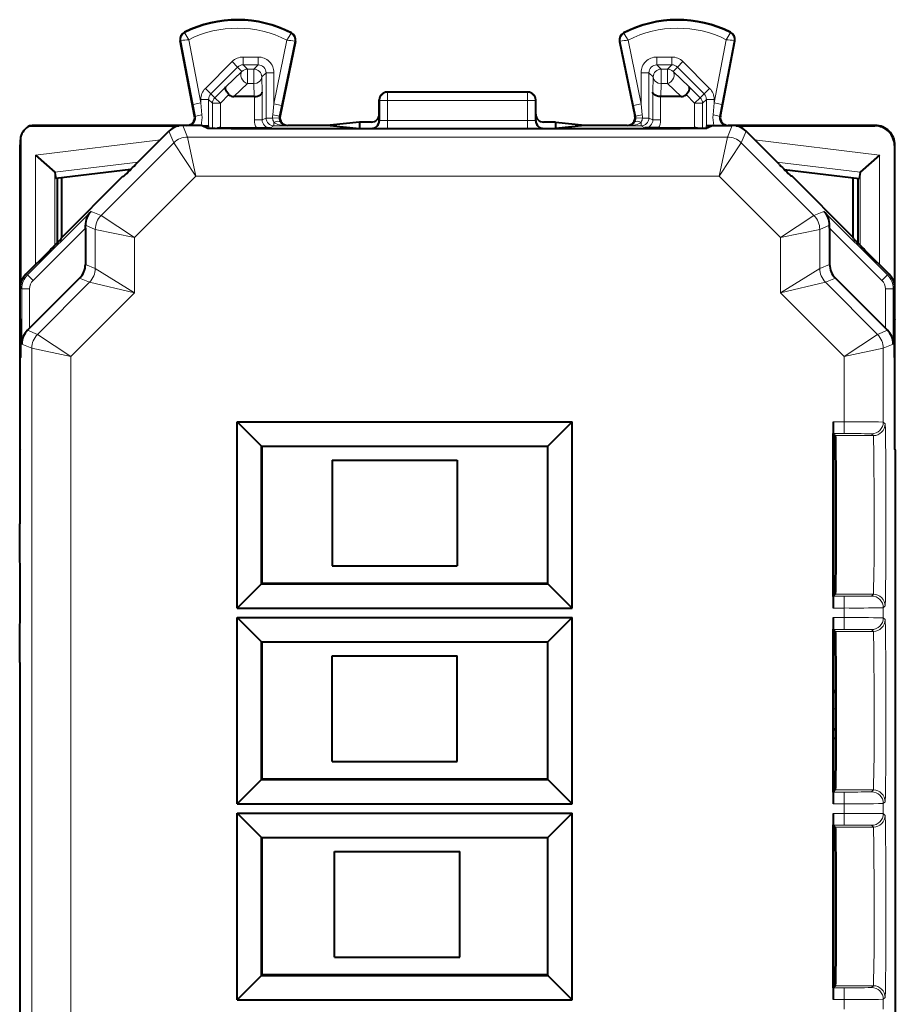
# Model space of a CAD drawing. Extents: x 0 to 420, y 0 to 297.
# Drawn here: x 311 to 333, y 138 to 163 of the extents above; entities that cross this region are included whole.
import ezdxf

# ---------------------------------------------------------------- set-up
doc = ezdxf.new("R2010")
doc.units = 0

msp = doc.modelspace()

# ---------------------------------------------------------------- linework, layer by layer
at = {"color": 7, "lineweight": 18}
for p, q in [((315.143158, 162.559311), (315.135468, 162.574554)), ((317.859741, 162.545685), (317.867615, 162.560852)), ((326.366516, 162.545685), (326.358673, 162.560852)), ((329.08313, 162.559311), (329.09082, 162.574554)), ((315.045959, 162.361694), (315.029205, 162.358475)), ((315.357697, 160.731354), (315.045959, 162.361694)), ((315.554108, 160.768921), (315.244812, 162.386581)), ((317.756348, 162.374023), (317.42218, 160.748566)), ((317.954803, 162.34642), (317.618042, 160.708298)), ((317.954803, 162.34642), (317.971558, 162.342987)), ((326.271454, 162.34642), (326.25473, 162.342987)), ((326.271454, 162.34642), (326.608215, 160.708298)), ((326.46994, 162.374023), (326.804108, 160.748566)), ((328.67218, 160.768906), (328.981476, 162.386581)), ((328.868591, 160.731354), (329.180298, 162.361694)), ((329.180298, 162.361694), (329.197083, 162.358475)), ((315.671204, 161.142975), (316.354187, 161.826187)), ((316.495605, 161.68483), (316.354187, 161.826187)), ((317.022247, 161.943359), (316.637054, 161.943359)), ((316.637054, 161.743393), (316.637054, 161.943359)), ((317.022247, 161.743393), (316.637054, 161.743393)), ((316.747131, 161.633301), (316.637054, 161.743393)), ((316.91214, 161.633301), (317.022247, 161.743393)), ((317.022247, 161.743393), (317.022247, 161.943359)), ((327.589233, 161.943359), (327.204041, 161.943359)), ((327.204041, 161.743393), (327.204041, 161.943359)), ((327.589233, 161.743393), (327.204041, 161.743393)), ((327.314117, 161.633301), (327.204041, 161.743393)), ((327.589233, 161.743393), (327.479156, 161.633301)), ((327.589233, 161.743393), (327.589233, 161.943359)), ((327.730682, 161.68483), (327.87207, 161.826187)), ((328.555084, 161.142975), (327.87207, 161.826187)), ((315.812592, 161.001617), (316.495605, 161.68483)), ((316.194366, 161.184128), (316.605743, 161.574692)), ((316.605743, 161.574692), (316.495605, 161.68483)), ((316.91214, 161.633301), (316.747131, 161.633301)), ((316.747131, 161.633301), (316.747131, 161.265717)), ((316.91214, 161.633301), (316.91214, 161.265717)), ((317.112122, 161.433334), (317.222198, 161.543427)), ((317.222198, 161.543427), (317.222198, 160.384827)), ((317.222198, 161.543427), (317.42218, 161.543427)), ((317.42218, 161.543427), (317.42218, 160.748566)), ((326.804108, 161.543427), (326.804108, 160.748566)), ((327.004059, 161.543427), (326.804108, 161.543427)), ((327.004059, 161.543427), (327.004059, 160.384827)), ((327.114166, 161.433334), (327.004059, 161.543427)), ((327.479156, 161.633301), (327.314117, 161.633301)), ((327.314117, 161.633301), (327.314117, 161.265717)), ((327.479156, 161.633301), (327.479156, 161.265717)), ((327.730682, 161.68483), (327.620544, 161.574692)), ((327.620544, 161.574692), (328.031921, 161.184128)), ((328.413696, 161.001617), (327.730682, 161.68483)), ((316.398071, 160.934326), (316.747131, 161.265717)), ((316.91214, 161.265717), (316.747131, 161.265717)), ((316.91214, 161.265717), (316.921051, 160.934326)), ((317.112122, 161.433334), (317.122589, 161.04277)), ((327.103699, 161.04277), (327.114166, 161.433334)), ((327.305237, 160.934326), (327.314117, 161.265717)), ((327.479156, 161.265717), (327.314117, 161.265717)), ((327.479156, 161.265717), (327.828217, 160.934326)), ((315.812592, 161.001617), (315.671204, 161.142975)), ((315.812592, 161.001617), (315.912262, 160.901947)), ((316.194366, 161.184128), (315.912262, 160.901947)), ((316.274841, 160.981842), (316.05365, 160.76059)), ((317.122589, 161.04277), (317.122589, 160.335022)), ((320.328094, 161.039337), (320.313141, 161.046814)), ((323.898163, 161.039337), (320.328094, 161.039337)), ((320.328094, 161.039337), (320.328094, 160.828903)), ((323.913147, 161.046814), (323.898163, 161.039337)), ((323.898163, 161.039337), (323.898163, 160.828903)), ((327.103699, 160.335022), (327.103699, 161.04277)), ((327.951447, 160.981842), (328.172638, 160.76059)), ((328.031921, 161.184128), (328.314026, 160.901947)), ((328.413696, 161.001617), (328.314026, 160.901947)), ((328.413696, 161.001617), (328.555084, 161.142975)), ((315.554108, 160.768921), (315.357697, 160.731354)), ((315.357697, 160.731354), (315.416199, 160.425781)), ((315.554108, 160.768921), (315.554108, 160.860199)), ((315.754059, 160.860199), (315.554108, 160.860199)), ((315.554108, 160.768921), (315.583344, 160.463333)), ((315.754059, 160.184845), (315.754059, 160.860199)), ((315.754059, 160.860199), (315.853699, 160.76059)), ((315.853699, 160.116821), (315.853699, 160.76059)), ((316.05365, 160.76059), (315.853699, 160.76059)), ((316.05365, 160.76059), (315.912262, 160.901947)), ((316.05365, 160.133331), (316.05365, 160.76059)), ((316.922638, 160.934326), (316.922638, 160.335022)), ((317.393372, 160.46875), (317.42218, 160.748566)), ((317.42218, 160.748566), (317.618042, 160.708298)), ((320.128235, 160.839371), (320.113129, 160.846909)), ((320.128235, 160.839371), (320.127258, 160.318176)), ((320.328094, 160.828903), (320.327179, 160.325287)), ((323.898163, 160.828903), (320.328094, 160.828903)), ((323.898163, 160.828903), (323.899109, 160.325287)), ((324.113129, 160.846909), (324.098053, 160.839371)), ((324.098053, 160.839371), (324.098999, 160.318176)), ((326.608215, 160.708298), (326.804108, 160.748566)), ((326.804108, 160.748566), (326.832886, 160.46875)), ((327.30365, 160.335022), (327.30365, 160.934326)), ((328.172638, 160.76059), (328.314026, 160.901947)), ((328.172638, 160.76059), (328.372589, 160.76059)), ((328.172638, 160.133331), (328.172638, 160.76059)), ((328.472198, 160.860199), (328.372589, 160.76059)), ((328.372589, 160.116821), (328.372589, 160.76059)), ((328.472198, 160.184845), (328.472198, 160.860199)), ((328.472198, 160.860199), (328.67218, 160.860199)), ((328.642914, 160.463318), (328.67218, 160.768906)), ((328.67218, 160.768906), (328.67218, 160.860199)), ((328.868591, 160.731354), (328.67218, 160.768906)), ((328.810089, 160.425781), (328.868591, 160.731354)), ((317.560455, 160.428497), (317.618042, 160.708298)), ((326.608215, 160.708298), (326.665833, 160.428497)), ((315.416199, 160.425781), (315.397095, 160.434357)), ((316.922638, 160.335022), (317.122589, 160.335022)), ((317.122589, 160.335022), (317.222198, 160.384827)), ((317.222198, 160.384827), (317.389282, 160.384827)), ((317.555939, 160.386505), (317.389282, 160.384827)), ((317.42218, 160.184845), (317.42218, 160.275482)), ((317.560455, 160.428497), (317.579742, 160.437073)), ((320.113129, 160.321716), (320.127258, 160.318192)), ((320.327179, 160.114822), (320.327179, 160.325287)), ((323.899109, 160.325287), (320.327179, 160.325287)), ((323.899109, 160.114822), (323.899109, 160.325287)), ((324.098999, 160.318176), (324.113129, 160.321716)), ((326.665833, 160.428497), (326.646545, 160.437073)), ((326.837006, 160.384827), (326.670349, 160.386505)), ((326.804108, 160.18483), (326.804108, 160.275482)), ((327.004059, 160.384827), (326.837006, 160.384827)), ((327.103699, 160.335022), (327.004059, 160.384827)), ((327.103699, 160.335022), (327.30365, 160.335022)), ((328.810089, 160.425781), (328.829193, 160.434357)), ((314.864624, 159.753601), (314.741699, 160.050385)), ((315.21817, 159.90004), (315.095245, 160.196823)), ((315.755829, 160.120026), (315.755829, 160.183975)), ((316.097626, 160.113083), (316.057129, 160.133331)), ((317.322632, 160.135071), (317.42218, 160.184845)), ((317.748718, 160.184845), (317.42218, 160.184845)), ((317.748718, 160.184845), (317.775635, 160.196823)), ((319.913086, 160.121765), (319.927399, 160.118195)), ((323.899109, 160.114822), (320.327179, 160.114822)), ((324.298889, 160.118195), (324.313202, 160.121765)), ((326.47757, 160.18483), (326.450653, 160.196823)), ((326.804108, 160.18483), (326.47757, 160.18483)), ((326.903656, 160.135071), (326.804108, 160.18483)), ((328.169159, 160.133331), (328.128662, 160.113068)), ((328.470459, 160.120026), (328.470459, 160.183975)), ((329.008118, 159.90004), (329.131042, 160.196823)), ((329.361633, 159.753601), (329.484589, 160.050385)), ((332.777039, 160.185699), (332.788147, 160.196823)), ((314.522614, 159.831299), (311.328278, 159.439087)), ((313.005035, 157.893997), (314.864624, 159.753601)), ((315.425262, 158.90007), (314.864624, 159.753601)), ((329.008118, 159.90004), (315.21817, 159.90004)), ((315.425262, 158.90007), (315.21817, 159.90004)), ((328.800995, 158.90007), (329.008118, 159.90004)), ((328.800995, 158.90007), (329.361633, 159.753601)), ((331.221252, 157.893997), (329.361633, 159.753601)), ((329.703674, 159.831299), (332.89801, 159.439087)), ((333.277008, 159.685715), (333.288147, 159.696838)), ((311.328278, 159.439087), (311.328278, 156.636963)), ((313.952637, 159.261322), (311.824554, 159.000031)), ((330.273651, 159.261322), (332.401733, 159.000015)), ((332.89801, 159.439087), (332.89801, 156.636963)), ((311.828217, 158.994019), (311.828217, 157.137329)), ((332.398071, 158.994003), (332.398071, 157.137329)), ((313.858551, 157.333359), (315.425262, 158.90007)), ((328.800995, 158.90007), (315.425262, 158.90007)), ((330.367737, 157.333359), (328.800995, 158.90007)), ((312.750153, 157.999573), (311.126495, 156.375916)), ((313.005035, 157.893997), (312.750153, 157.999573)), ((331.221252, 157.893997), (331.476135, 157.999573)), ((333.099792, 156.3759), (331.476135, 157.999573)), ((313.005035, 157.893997), (313.858551, 157.333359)), ((330.367737, 157.333359), (331.221252, 157.893997)), ((312.605438, 157.572021), (311.267914, 156.234497)), ((312.858582, 157.540466), (312.605377, 157.64534)), ((312.858582, 157.540466), (312.858582, 156.542953)), ((312.858582, 157.540466), (313.858551, 157.333359)), ((330.367737, 157.333359), (331.367676, 157.540466)), ((331.367676, 157.540466), (331.620911, 157.64534)), ((331.367676, 157.540466), (331.367676, 156.542938)), ((332.958374, 156.234482), (331.62085, 157.572021)), ((313.858551, 157.333359), (313.858551, 155.921661)), ((330.367737, 157.333359), (330.367737, 155.921646)), ((312.858582, 156.542953), (312.605438, 156.647797)), ((313.858551, 155.921661), (312.858582, 156.542953)), ((330.367737, 155.921646), (331.367676, 156.542938)), ((331.367676, 156.542938), (331.62085, 156.647797)), ((311.126495, 156.375916), (311.084595, 156.393265)), ((311.267914, 156.234497), (311.126495, 156.375916)), ((312.712158, 156.189407), (311.381378, 154.858627)), ((312.712158, 156.189407), (312.458984, 156.294266)), ((313.858551, 155.921661), (312.712158, 156.189407)), ((330.367737, 155.921646), (331.51413, 156.189407)), ((331.51413, 156.189407), (331.767273, 156.294266)), ((331.51413, 156.189407), (332.84491, 154.858627)), ((332.958374, 156.234482), (333.099792, 156.3759)), ((333.141693, 156.393265), (333.099792, 156.3759)), ((310.980042, 156.022369), (310.938141, 156.039719)), ((310.980042, 154.610657), (310.980042, 156.022369)), ((311.180023, 156.022369), (310.980042, 156.022369)), ((311.180023, 155.015305), (311.180023, 156.022369)), ((333.046234, 156.022369), (333.246246, 156.022369)), ((333.046234, 155.015289), (333.046234, 156.022369)), ((333.288147, 156.039719), (333.246246, 156.022369)), ((333.246246, 154.610657), (333.246246, 156.022369)), ((313.858551, 155.921661), (312.234894, 154.297989)), ((330.367737, 155.921646), (331.991394, 154.297989)), ((311.381378, 154.858627), (311.128143, 154.963501)), ((332.84491, 154.858627), (333.098114, 154.963501)), ((311.381378, 154.858627), (312.234894, 154.297989)), ((331.991394, 154.297989), (332.84491, 154.858627)), ((311.234924, 154.505081), (310.980042, 154.610657)), ((311.234924, 154.505081), (311.234924, 120.988571)), ((311.234924, 154.505081), (312.234894, 154.297989)), ((331.991394, 154.297989), (332.991364, 154.505081)), ((332.991364, 154.505081), (333.246246, 154.610657)), ((332.991364, 154.505081), (332.991364, 152.618652)), ((312.234894, 154.297989), (312.234894, 121.195671)), ((331.991394, 154.297989), (331.991394, 152.62471)), ((331.991394, 152.62471), (331.707703, 152.62471)), ((331.991394, 152.324722), (331.991394, 152.62471)), ((333.038269, 152.571732), (332.991364, 152.618652)), ((331.991394, 152.324722), (331.710297, 152.324722)), ((332.738281, 152.271744), (331.763275, 152.271744)), ((332.738281, 152.271744), (332.691376, 152.318665)), ((331.775269, 151.716202), (331.731415, 151.716202)), ((331.991394, 148.16893), (331.710297, 148.16893)), ((332.738281, 148.221893), (331.763275, 148.221893)), ((331.991394, 148.16893), (331.991394, 147.868942)), ((332.691376, 148.174988), (332.738281, 148.221893)), ((332.991364, 147.875), (333.038269, 147.921906)), ((331.991394, 147.868942), (331.707703, 147.868942)), ((331.991394, 147.868942), (331.991394, 147.62471)), ((332.991364, 147.875), (332.991364, 147.618652)), ((331.991394, 147.62471), (331.707703, 147.62471)), ((331.991394, 147.324722), (331.991394, 147.62471)), ((332.991364, 147.618652), (333.038269, 147.571732)), ((331.991394, 147.324722), (331.710297, 147.324722)), ((332.738281, 147.271744), (331.763275, 147.271744)), ((332.691376, 147.318665), (332.738281, 147.271744)), ((331.780823, 145.294022), (331.731293, 145.294022)), ((331.731262, 144.746826), (331.780243, 144.746826)), ((331.780334, 144.794098), (331.731293, 144.794098)), ((331.991394, 143.16893), (331.710297, 143.16893)), ((332.738281, 143.221893), (331.763275, 143.221893)), ((331.991394, 143.16893), (331.991394, 142.868942)), ((332.691345, 143.174988), (332.738281, 143.221893)), ((331.991394, 142.868942), (331.707703, 142.868942)), ((331.991394, 142.868942), (331.991394, 142.62471)), ((332.991364, 142.875), (333.038269, 142.921906)), ((332.991364, 142.875), (332.991364, 142.618652)), ((331.991394, 142.62471), (331.707703, 142.62471)), ((331.991394, 142.324722), (331.991394, 142.62471)), ((332.991364, 142.618652), (333.038269, 142.571732)), ((331.991394, 142.324722), (331.710297, 142.324722)), ((332.738281, 142.271744), (331.763275, 142.271744)), ((332.691345, 142.318665), (332.738281, 142.271744)), ((331.991394, 138.16893), (331.710297, 138.16893)), ((332.738281, 138.221893), (331.763275, 138.221893)), ((331.991394, 138.16893), (331.991394, 137.868942)), ((332.691345, 138.174988), (332.738281, 138.221893)), ((331.991394, 137.868942), (331.707703, 137.868942)), ((331.991394, 137.868942), (331.991394, 137.62471)), ((332.991333, 137.875), (333.038269, 137.921906)), ((332.991333, 137.875), (332.991333, 137.618652))]:
    msp.add_line(p, q, dxfattribs=at)
at = {"color": 7, "lineweight": 40}
for p, q in [((315.397095, 160.434357), (315.029205, 162.358475)), ((317.971558, 162.342987), (317.579742, 160.437073)), ((326.25473, 162.342987), (326.646545, 160.437073)), ((328.829193, 160.434357), (329.197083, 162.358475)), ((323.913147, 161.046814), (320.313141, 161.046814)), ((316.921051, 160.934326), (316.398071, 160.934326)), ((316.921448, 160.934326), (316.922363, 160.934326)), ((320.113129, 160.47995), (320.113129, 160.846909)), ((324.113129, 160.47995), (324.113129, 160.846909)), ((327.30484, 160.934326), (327.303925, 160.934326)), ((327.828217, 160.934326), (327.305237, 160.934326)), ((320.113129, 160.321716), (320.113129, 160.47995)), ((324.113129, 160.321716), (324.113129, 160.47995)), ((319.613129, 160.279938), (318.860748, 160.204895)), ((319.613129, 160.279938), (319.613129, 160.196823)), ((319.913147, 160.279938), (319.613129, 160.279938)), ((324.613129, 160.279938), (324.313141, 160.279938)), ((324.613129, 160.279938), (324.613129, 160.196823)), ((324.613129, 160.279938), (325.36554, 160.204895)), ((311.177307, 160.185699), (314.990356, 160.185699)), ((315.200653, 160.196823), (311.437958, 160.196823)), ((313.888153, 159.196823), (314.741699, 160.050385)), ((315.588135, 160.196823), (315.095245, 160.196823)), ((315.588135, 160.196823), (315.737915, 160.121948)), ((315.609009, 160.186493), (315.754059, 160.184845)), ((315.610809, 160.185623), (315.755829, 160.183975)), ((315.754059, 160.184845), (315.755829, 160.183975)), ((316.056824, 160.133331), (316.05365, 160.133301)), ((316.057129, 160.133331), (316.977203, 160.133331)), ((316.977203, 160.133331), (317.322632, 160.135071)), ((326.788635, 160.107376), (317.437653, 160.107376)), ((318.860748, 160.196823), (317.775635, 160.196823)), ((318.860748, 160.204895), (318.860748, 160.196823)), ((318.860748, 160.196823), (319.613129, 160.121765)), ((319.613129, 160.196823), (319.613129, 160.121765)), ((319.613129, 160.121765), (319.913086, 160.121765)), ((324.313202, 160.121765), (324.613129, 160.121765)), ((325.36554, 160.196823), (324.613129, 160.121765)), ((324.613129, 160.196823), (324.613129, 160.121765)), ((325.36554, 160.204895), (325.36554, 160.196823)), ((326.450653, 160.196823), (325.36554, 160.196823)), ((327.249084, 160.133331), (326.903656, 160.135071)), ((327.249084, 160.133331), (328.169159, 160.133331)), ((328.169464, 160.133331), (328.172638, 160.133301)), ((328.615479, 160.185623), (328.470459, 160.183975)), ((328.472198, 160.184845), (328.470459, 160.183975)), ((328.617249, 160.186493), (328.472198, 160.184845)), ((328.638153, 160.196823), (328.488373, 160.121948)), ((328.638153, 160.196823), (329.131042, 160.196823)), ((332.788147, 160.196823), (329.025635, 160.196823)), ((329.235931, 160.185699), (332.777039, 160.185699)), ((330.338135, 159.196823), (329.484589, 160.050385)), ((310.94928, 159.899841), (310.94928, 156.144623)), ((310.938141, 152.071823), (310.938141, 159.696533)), ((333.277008, 159.685715), (333.277008, 156.144608)), ((333.288147, 156.040955), (333.288147, 159.696838)), ((311.328278, 159.439087), (311.824554, 159.000031)), ((332.89801, 159.439087), (332.401733, 159.000015)), ((311.828125, 158.994461), (311.824982, 158.999619)), ((311.828217, 158.994019), (311.850616, 158.837952)), ((313.763855, 159.072876), (311.850616, 158.837952)), ((330.462433, 159.072876), (332.375671, 158.837952)), ((332.398071, 158.994003), (332.375671, 158.837952)), ((332.398163, 158.994461), (332.401306, 158.999603)), ((311.888153, 158.84256), (311.888153, 157.197784)), ((312.000916, 157.334595), (313.563141, 158.89682)), ((312.000916, 157.334595), (312.000916, 158.856415)), ((313.563141, 158.89682), (313.584442, 158.89682)), ((330.663147, 158.89682), (330.641846, 158.89682)), ((332.225372, 157.334595), (330.663147, 158.89682)), ((332.225372, 157.334595), (332.225372, 158.856415)), ((332.338135, 158.84256), (332.338135, 157.197784)), ((312.605438, 157.572021), (312.605377, 157.64534)), ((312.605438, 157.572021), (312.605438, 156.647797)), ((331.62085, 157.572021), (331.620911, 157.64534)), ((331.62085, 157.572021), (331.62085, 156.647797)), ((311.98584, 157.298203), (312.000916, 157.334595)), ((332.240448, 157.298187), (332.225372, 157.334595)), ((311.685852, 156.994537), (311.084595, 156.393265)), ((332.540436, 156.994537), (333.141693, 156.393265)), ((312.458984, 156.294266), (311.180023, 155.015305)), ((331.767273, 156.294266), (333.046234, 155.015289)), ((310.938141, 155.246826), (310.938141, 156.039719)), ((333.288147, 155.246826), (333.288147, 156.039719)), ((310.938141, 155.246826), (310.951538, 155.220032)), ((310.94928, 155.224564), (310.94928, 154.269073)), ((333.288147, 155.246826), (333.27475, 155.220032)), ((333.277008, 155.224564), (333.277008, 154.269073)), ((333.288147, 154.246902), (333.288147, 155.246948)), ((311.180023, 155.015305), (311.128143, 154.963501)), ((333.046234, 155.015289), (333.098114, 154.963501)), ((310.938141, 154.246826), (310.951538, 154.273621)), ((310.938141, 151.921814), (310.938141, 154.246826)), ((333.288147, 154.246826), (333.27475, 154.273621)), ((333.288147, 151.921814), (333.288147, 154.246826)), ((316.481445, 147.865128), (316.481445, 152.628525)), ((316.481445, 152.628525), (325.04483, 152.628525)), ((316.481445, 152.628525), (317.102661, 152.007294)), ((325.04483, 152.628525), (324.423615, 152.007294)), ((325.04483, 147.865128), (325.04483, 152.628525)), ((331.707703, 152.62471), (331.707703, 152.327316)), ((331.707703, 148.166336), (331.707703, 152.327316)), ((331.71817, 152.316849), (331.710297, 152.324722)), ((331.731262, 152.303757), (331.71817, 152.316849)), ((331.731262, 148.189896), (331.731262, 152.303757)), ((331.763275, 152.271744), (331.731262, 152.303757)), ((310.938141, 151.921814), (310.927002, 151.899567)), ((310.938141, 152.049561), (310.938141, 152.071823)), ((310.938141, 151.921814), (310.938141, 152.049561)), ((317.102661, 152.007294), (324.423615, 152.007294)), ((317.113129, 151.996826), (317.102661, 152.007294)), ((317.102661, 148.486359), (317.102661, 152.007294)), ((324.413147, 151.996826), (317.113129, 151.996826)), ((317.113129, 151.996826), (317.113129, 148.496826)), ((324.413147, 151.996826), (324.423615, 152.007294)), ((324.413147, 151.996826), (324.413147, 148.496826)), ((324.423615, 148.486359), (324.423615, 152.007294)), ((333.288147, 151.921814), (333.299255, 151.899567)), ((310.927002, 151.899567), (310.927002, 150.020065)), ((333.299255, 151.899567), (333.299255, 123.59407)), ((318.907227, 151.64682), (322.107239, 151.64682)), ((318.907227, 151.64682), (318.907227, 148.946823)), ((322.107239, 151.64682), (322.107239, 148.946823)), ((318.907227, 148.946823), (322.107239, 148.946823)), ((316.481445, 147.865128), (317.102661, 148.486359)), ((317.113129, 148.496826), (317.102661, 148.486359)), ((317.102661, 148.486359), (324.423615, 148.486359)), ((324.413147, 148.496826), (317.113129, 148.496826)), ((324.413147, 148.496826), (324.423615, 148.486359)), ((325.04483, 147.865128), (324.423615, 148.486359)), ((331.707703, 148.166336), (331.707703, 147.868942)), ((331.71817, 148.176804), (331.710297, 148.16893)), ((331.731262, 148.189896), (331.71817, 148.176804)), ((331.763275, 148.221893), (331.731262, 148.189896)), ((316.481445, 147.865128), (325.04483, 147.865128)), ((316.481445, 142.865128), (316.481445, 147.628525)), ((316.481445, 147.628525), (325.04483, 147.628525)), ((316.481445, 147.628525), (317.102661, 147.007294)), ((325.04483, 147.628525), (324.423615, 147.007294)), ((325.04483, 142.865128), (325.04483, 147.628525)), ((331.707703, 147.62471), (331.707703, 147.327316)), ((331.707703, 143.166336), (331.707703, 147.327316)), ((331.71817, 147.316849), (331.710297, 147.324722)), ((331.731262, 147.303757), (331.71817, 147.316849)), ((331.731262, 143.189896), (331.731262, 147.303757)), ((331.763275, 147.271744), (331.731262, 147.303757)), ((317.102661, 147.007294), (324.423615, 147.007294)), ((317.113129, 146.996826), (317.102661, 147.007294)), ((317.102661, 143.486359), (317.102661, 147.007294)), ((324.413147, 146.996826), (317.113129, 146.996826)), ((317.113129, 146.996826), (317.113129, 143.496826)), ((324.413147, 146.996826), (324.423615, 147.007294)), ((324.413147, 146.996826), (324.413147, 143.496826)), ((324.423615, 143.486359), (324.423615, 147.007294)), ((318.907227, 143.946823), (318.907227, 146.64682)), ((318.907227, 146.64682), (322.107239, 146.64682)), ((322.107239, 143.946823), (322.107239, 146.64682)), ((310.927002, 146.473587), (310.927002, 123.594078)), ((331.780334, 145.70842), (331.731293, 145.70842)), ((331.786957, 145.755829), (331.732025, 145.75621)), ((331.780243, 144.75386), (331.731262, 144.753525)), ((331.731293, 144.546814), (331.779694, 144.546814)), ((318.907227, 143.946823), (322.107239, 143.946823)), ((316.481445, 142.865128), (317.102661, 143.486359)), ((317.113129, 143.496826), (317.102661, 143.486359)), ((317.102661, 143.486359), (324.423615, 143.486359)), ((324.413147, 143.496826), (317.113129, 143.496826)), ((324.413147, 143.496826), (324.423615, 143.486359)), ((325.04483, 142.865128), (324.423615, 143.486359)), ((331.707703, 143.166336), (331.707703, 142.868942)), ((331.71817, 143.176804), (331.710297, 143.16893)), ((331.731262, 143.189896), (331.71817, 143.176804)), ((331.763275, 143.221893), (331.731262, 143.189896)), ((316.481445, 142.865128), (325.04483, 142.865128)), ((316.481445, 137.865128), (316.481445, 142.628525)), ((316.481445, 142.628525), (325.04483, 142.628525)), ((316.481445, 142.628525), (317.102661, 142.007294)), ((325.04483, 142.628525), (324.423615, 142.007294)), ((325.04483, 137.865128), (325.04483, 142.628525)), ((331.707703, 142.62471), (331.707703, 142.327316)), ((331.707703, 138.166336), (331.707703, 142.327316)), ((331.71817, 142.316849), (331.710297, 142.324722)), ((331.731262, 142.303757), (331.71817, 142.316849)), ((331.731262, 138.189896), (331.731262, 142.303757)), ((331.763275, 142.271744), (331.731262, 142.303757)), ((317.102661, 142.007294), (324.423615, 142.007294)), ((317.113129, 141.996826), (317.102661, 142.007294)), ((317.102661, 138.486359), (317.102661, 142.007294)), ((324.413147, 141.996826), (317.113129, 141.996826)), ((317.113129, 141.996826), (317.113129, 138.496826)), ((324.413147, 141.996826), (324.423615, 142.007294)), ((324.413147, 141.996826), (324.413147, 138.496826)), ((324.423615, 138.486359), (324.423615, 142.007294)), ((318.973022, 138.946823), (318.973022, 141.64682)), ((318.973022, 141.64682), (322.173004, 141.64682)), ((322.173004, 138.946823), (322.173004, 141.64682)), ((318.973022, 138.946823), (322.173004, 138.946823)), ((316.481445, 137.865128), (317.102661, 138.486359)), ((317.113129, 138.496826), (317.102661, 138.486359)), ((317.102661, 138.486359), (324.423615, 138.486359)), ((324.413147, 138.496826), (317.113129, 138.496826)), ((324.413147, 138.496826), (324.423615, 138.486359)), ((325.04483, 137.865128), (324.423615, 138.486359)), ((331.707703, 138.166336), (331.707703, 137.868942)), ((331.71817, 138.176804), (331.710297, 138.16893)), ((331.731262, 138.189896), (331.71817, 138.176804)), ((331.763275, 138.221893), (331.731262, 138.189896)), ((316.481445, 137.865128), (325.04483, 137.865128))]:
    msp.add_line(p, q, dxfattribs=at)
at = {"color": 7, "lineweight": 18}
for points in [[(315.244812, 162.386581), (315.147064, 162.549408), (315.14325, 162.557587), (315.143005, 162.55864), (315.143036, 162.55899), (315.143158, 162.559311)], [(317.756348, 162.374023), (317.854614, 162.533768), (317.85965, 162.543976), (317.859894, 162.544998), (317.859894, 162.545364), (317.859741, 162.545685)], [(326.46994, 162.374023), (326.371674, 162.533768), (326.366638, 162.543976), (326.366394, 162.544998), (326.366394, 162.545364), (326.366516, 162.545685)], [(328.981476, 162.386581), (329.079193, 162.549408), (329.083038, 162.557587), (329.083252, 162.55864), (329.083252, 162.55899), (329.08313, 162.559311)], [(333.038269, 147.921906), (333.038513, 147.922333), (333.039001, 147.924194), (333.040497, 147.938019), (333.041931, 147.964127), (333.0448, 148.052536), (333.048584, 148.257751), (333.054688, 148.911362), (333.057465, 149.557846), (333.05838, 150.270447), (333.057343, 150.980789), (333.054474, 151.620697), (333.048248, 152.259918), (333.044403, 152.456253), (333.040344, 152.557419), (333.038971, 152.569672), (333.038513, 152.57135), (333.038269, 152.571732)], [(332.738281, 148.221893), (332.738464, 148.222122), (332.7388, 148.223007), (332.739838, 148.229187), (332.742889, 148.278732), (332.745789, 148.372177), (332.750824, 148.670166), (332.755188, 149.154297), (332.75769, 149.727524), (332.757202, 150.934097), (332.754242, 151.473816), (332.749512, 151.920364), (332.745514, 152.131882), (332.743317, 152.204025), (332.73999, 152.263138), (332.738861, 152.270462), (332.738464, 152.2715), (332.738281, 152.271744)], [(333.038269, 142.921906), (333.038513, 142.922318), (333.039001, 142.924118), (333.040436, 142.937393), (333.04187, 142.962433), (333.044678, 143.047241), (333.048462, 143.24942), (333.054626, 143.898148), (333.057404, 144.538864), (333.057495, 145.923264), (333.054932, 146.541153), (333.050903, 147.04892), (333.045746, 147.39946), (333.042511, 147.51622), (333.040833, 147.550674), (333.039124, 147.568817), (333.038544, 147.571228), (333.038361, 147.571609), (333.038269, 147.571732)], [(332.738281, 143.221893), (332.738464, 143.222122), (332.7388, 143.223007), (332.739838, 143.229187), (332.742889, 143.278732), (332.745789, 143.372177), (332.750824, 143.670166), (332.755188, 144.154297), (332.75769, 144.727524), (332.757202, 145.934082), (332.754242, 146.473801), (332.749512, 146.920364), (332.745514, 147.131897), (332.743317, 147.204025), (332.73999, 147.263138), (332.738861, 147.270462), (332.738464, 147.2715), (332.738281, 147.271744)], [(333.038269, 137.921906), (333.038513, 137.922318), (333.039001, 137.924118), (333.040436, 137.937393), (333.04187, 137.962433), (333.044678, 138.047241), (333.048462, 138.24942), (333.054626, 138.898148), (333.057404, 139.538864), (333.057495, 140.923264), (333.054932, 141.541153), (333.050903, 142.04892), (333.045746, 142.39946), (333.042511, 142.51622), (333.040833, 142.550674), (333.039124, 142.568817), (333.038544, 142.571228), (333.038361, 142.571609), (333.038269, 142.571732)], [(332.738281, 138.221893), (332.738464, 138.222122), (332.7388, 138.223007), (332.739838, 138.229187), (332.742889, 138.278732), (332.745789, 138.372177), (332.750824, 138.670166), (332.755188, 139.154297), (332.75769, 139.727524), (332.757202, 140.934082), (332.754242, 141.473801), (332.749512, 141.920364), (332.745514, 142.131897), (332.743317, 142.204025), (332.73999, 142.263138), (332.738861, 142.270462), (332.738464, 142.2715), (332.738281, 142.271744)]]:
    msp.add_lwpolyline(points, dxfattribs=at)
at = {"color": 7, "lineweight": 40}
for points in [[(316.274841, 160.981842), (316.243896, 161.0168), (316.217926, 161.053314), (316.198303, 161.089752), (316.18631, 161.124313), (316.183167, 161.148331), (316.185852, 161.168686), (316.194366, 161.184128)], [(316.922638, 160.934326), (316.966064, 160.937302), (317.007111, 160.945251), (317.044586, 160.957977), (317.063477, 160.967133), (317.080322, 160.977615), (317.098907, 160.993332), (317.112457, 161.010483), (317.120392, 161.028442), (317.122589, 161.04277)], [(327.30365, 160.934326), (327.260223, 160.937302), (327.219177, 160.945251), (327.181702, 160.957977), (327.162811, 160.967133), (327.145966, 160.977615), (327.12735, 160.993332), (327.113831, 161.010483), (327.105896, 161.028442), (327.103699, 161.04277)], [(327.951447, 160.981842), (327.982391, 161.0168), (328.008362, 161.053299), (328.027985, 161.089752), (328.039978, 161.124313), (328.043121, 161.148331), (328.040436, 161.168686), (328.031921, 161.184128)], [(317.437653, 160.107376), (316.858429, 160.108261), (316.326782, 160.110977), (315.922729, 160.115479), (315.800293, 160.118225), (315.762421, 160.11969), (315.741638, 160.121185), (315.738647, 160.121704), (315.737915, 160.121948)], [(328.488373, 160.121948), (328.487335, 160.121628), (328.482941, 160.120987), (328.451111, 160.11911), (328.392822, 160.117294), (328.207123, 160.114029), (327.806183, 160.110321), (327.315491, 160.108093), (326.788635, 160.107376)], [(331.763275, 152.271744), (331.763397, 152.271545), (331.763672, 152.270782), (331.764526, 152.265472), (331.766968, 152.222992), (331.769348, 152.141357), (331.773712, 151.867813), (331.777466, 151.427383), (331.779907, 150.877487), (331.780518, 149.897751), (331.776917, 148.981369), (331.771271, 148.449951), (331.767853, 148.295715), (331.764801, 148.231171), (331.763794, 148.223267), (331.763428, 148.222168), (331.763275, 148.221893)], [(331.763275, 147.271744), (331.763397, 147.271545), (331.763672, 147.270767), (331.764526, 147.265488), (331.766968, 147.222992), (331.769348, 147.141342), (331.773712, 146.867813), (331.777466, 146.427383), (331.779907, 145.877487), (331.780518, 144.897751), (331.776917, 143.981369), (331.771271, 143.449951), (331.767853, 143.295715), (331.764801, 143.231171), (331.763794, 143.223282), (331.763428, 143.222168), (331.763275, 143.221893)], [(331.763275, 142.271744), (331.763397, 142.271545), (331.763672, 142.270767), (331.764526, 142.265488), (331.766968, 142.222992), (331.769348, 142.141342), (331.773712, 141.867813), (331.777466, 141.427383), (331.779907, 140.877487), (331.780518, 139.897751), (331.776917, 138.981369), (331.771271, 138.449951), (331.767853, 138.295715), (331.764801, 138.231171), (331.763794, 138.223282), (331.763428, 138.222168), (331.763275, 138.221893)]]:
    msp.add_lwpolyline(points, dxfattribs=at)
for centre, radius, start, end in [((316.488129, 159.89682), 3, 62.624406, 116.800975), ((327.738129, 159.89682), 3, 63.19901, 117.375571), ((315.225647, 162.396042), 0.2, 116.800975, 190.824165), ((317.775635, 162.383255), 0.2, 348.383138, 62.624406), ((326.450653, 162.383255), 0.2, 117.375571, 191.616849), ((329.000641, 162.396042), 0.2, 349.175817, 63.19901), ((316.391602, 161.103485), 0.168919, 226.172306, 272.191102), ((320.313141, 160.846817), 0.2, 89.999989, 179.973791), ((323.913147, 160.846817), 0.2, 0.02619, 89.999996), ((327.834686, 161.103485), 0.168919, 267.808886, 313.827675), ((319.913147, 160.47995), 0.200004, 270.00163, 0.000842), ((324.313141, 160.47995), 0.200004, 179.999144, 269.998358), ((315.200684, 160.396805), 0.199977, 269.992047, 10.823038), ((317.775604, 160.396805), 0.199976, 168.384189, 270.008139), ((319.913147, 160.321777), 0.199989, 269.98047, 359.984657), ((324.31311, 160.321777), 0.199989, 180.015322, 270.019511), ((326.450684, 160.39679), 0.199976, 269.991849, 11.615793), ((329.025604, 160.39679), 0.199977, 169.176942, 270.007934), ((311.427185, 159.752472), 0.500128, 119.977655, 162.863566), ((311.436523, 157.162567), 3.034238, 89.97273, 94.90093), ((315.095245, 159.696838), 0.49998, 89.999982, 135.000041), ((316.057556, 159.928864), 0.204499, 91.089103, 114.690132), ((328.168732, 159.928864), 0.204499, 65.30988, 88.910888), ((329.131042, 159.696838), 0.49998, 44.999977, 90.000037), ((332.777039, 159.685715), 0.499972, 359.998996, 90.000979), ((332.788147, 159.696854), 0.49997, 359.998056, 89.999538), ((313.566895, 159.64949), 2.629416, 174.536783, 178.974657), ((299.068298, 173.850311), 20.84081, 314.149756, 315.323391), ((345.15799, 173.850296), 20.84081, 224.67659, 225.850222), ((313.107849, 157.64679), 0.502446, 135.39693, 180.164807), ((331.118408, 157.64679), 0.502446, 359.835178, 44.603058), ((296.799347, 172.045441), 21.168976, 314.685373, 315.840703), ((347.426941, 172.045441), 21.168976, 224.159285, 225.314612), ((312.105469, 156.647797), 0.49998, 314.999978, 0.000037), ((332.120819, 156.647797), 0.49998, 179.999978, 225.000041), ((311.43811, 156.039719), 0.49998, 134.999946, 180.000009), ((332.788147, 156.039719), 0.49998, 359.999979, 45.000035), ((279.739685, 154.746826), 31.216235, 359.132212, 0.867774), ((364.486603, 154.746811), 31.216235, 179.132216, 180.867771), ((311.482452, 154.607178), 0.502446, 134.835188, 179.603062), ((332.743835, 154.607178), 0.502446, 0.39693, 45.164803), ((342.465088, 152.543152), 10.757387, 179.565591, 181.162384), ((137.829086, 148.246841), 173.107634, 359.413068, 0.586918), ((342.465057, 147.9505), 10.757375, 178.837602, 180.434395), ((342.465088, 147.543152), 10.757387, 179.565591, 181.162384), ((342.465057, 142.9505), 10.757375, 178.837602, 180.434395), ((342.465088, 142.543152), 10.757387, 179.565591, 181.162384), ((342.465057, 137.9505), 10.757375, 178.837602, 180.434395)]:
    msp.add_arc(centre, radius, start, end, dxfattribs=at)
at = {"color": 7, "lineweight": 18}
for centre, radius, start, end in [((316.488129, 159.89682), 2.98292, 62.624406, 116.800975), ((327.738129, 159.89682), 2.98292, 63.19901, 117.375571), ((315.225647, 162.396042), 0.18292, 116.800975, 190.824165), ((316.488129, 159.89682), 2.782951, 62.889903, 116.536537), ((317.775635, 162.383255), 0.18292, 348.383138, 62.624406), ((326.450653, 162.383255), 0.18292, 117.375571, 191.616849), ((327.738129, 159.89682), 2.782951, 63.463454, 117.110082), ((329.000641, 162.396042), 0.18292, 349.175817, 63.19901), ((315.530792, 159.050476), 3.347658, 94.899687, 98.324255), ((317.448608, 159.222122), 3.166143, 80.799143, 84.423481), ((326.777679, 159.222122), 3.166143, 95.576504, 99.200841), ((328.695496, 159.050476), 3.347659, 81.67573, 85.100298), ((316.637024, 161.543427), 0.399938, 89.997462, 135.006994), ((316.636963, 161.543488), 0.199907, 89.975093, 135.003552), ((317.022339, 161.543518), 0.199864, 359.970699, 90.029284), ((317.022278, 161.543457), 0.39991, 359.996021, 90.003944), ((327.20401, 161.543442), 0.39991, 89.996041, 180.003916), ((327.203949, 161.543518), 0.199864, 89.970701, 180.029283), ((327.589325, 161.543488), 0.199907, 44.996429, 90.024892), ((327.589264, 161.543427), 0.399938, 44.992987, 90.002468), ((315.954041, 160.860229), 0.399938, 135.01041, 180.002454), ((315.953979, 160.860291), 0.199907, 135.013893, 180.024884), ((328.272308, 160.860291), 0.199907, 359.9751, 44.986092), ((328.272247, 160.860229), 0.399938, 359.997505, 44.989531), ((315.903015, 158.585907), 1.903932, 99.663293, 104.808426), ((314.8284, 160.387802), 0.758622, 345.401555, 5.713074), ((318.177094, 160.388428), 0.787806, 174.147503, 180.261619), ((317.066437, 158.68576), 1.812187, 74.186523, 79.60912), ((327.159851, 158.68576), 1.812187, 100.390865, 105.813468), ((326.049194, 160.388428), 0.7878, 359.738353, 5.8525), ((329.397858, 160.387802), 0.758621, 174.286907, 194.598432), ((328.323242, 158.585907), 1.90393, 75.191558, 80.336692), ((315.217957, 160.388855), 0.201787, 288.021411, 10.550662), ((317.322571, 160.335022), 0.399936, 179.999582, 210.285177), ((317.32254, 160.335022), 0.199944, 179.996686, 270.02598), ((317.593384, 160.386627), 0.204128, 180.502629, 212.98944), ((317.75531, 160.388153), 0.198993, 168.305546, 180.471906), ((317.764709, 160.388382), 0.208396, 180.512737, 212.34023), ((317.754272, 160.379059), 0.194448, 211.670066, 268.361647), ((320.278351, 158.44017), 1.885028, 88.516192, 94.591099), ((323.949402, 158.495148), 1.830062, 85.308482, 91.574368), ((326.472015, 160.379059), 0.194448, 271.638341, 328.329919), ((326.461578, 160.388382), 0.208396, 327.659761, 359.487248), ((326.470947, 160.388153), 0.198993, 359.528082, 11.694435), ((326.632874, 160.386627), 0.204128, 327.010545, 359.49734), ((326.903748, 160.335022), 0.199944, 269.974009, 0.003299), ((326.903717, 160.335022), 0.399936, 329.714822, 0.000395), ((329.008301, 160.388855), 0.201787, 169.449316, 251.978578), ((320.222351, 175.106796), 14.991976, 268.874485, 270.400574), ((324.003906, 175.106735), 14.991922, 269.599407, 271.125503), ((311.480042, 156.022369), 0.499996, 135.000697, 179.999281), ((311.480011, 156.022369), 0.299988, 134.999918, 180.00005), ((332.746246, 156.022369), 0.299988, 359.999871, 45.000066), ((332.746246, 156.022354), 0.499996, 0.0007, 44.999284), ((332.276703, 104.571533), 48.053231, 89.147854, 90.340194), ((332.181702, 127.223915), 25.100837, 88.83762, 90.434396), ((332.181702, 173.270782), 25.101891, 269.565604, 271.162318), ((332.276703, 195.924988), 48.056113, 269.659813, 270.852077), ((332.276703, 99.571533), 48.053231, 89.147854, 90.340194), ((332.181702, 122.223915), 25.100837, 88.83762, 90.434396), ((332.181702, 168.270782), 25.101891, 269.565604, 271.162318), ((332.276703, 190.924988), 48.056113, 269.659813, 270.852077), ((332.276703, 94.571533), 48.053231, 89.147854, 90.340194), ((332.181702, 117.223915), 25.100837, 88.83762, 90.434396), ((332.181702, 163.270782), 25.101891, 269.565604, 271.162318), ((332.276703, 185.924988), 48.056113, 269.659813, 270.852077)]:
    msp.add_arc(centre, radius, start, end, dxfattribs=at)
for centre, major_axis, ratio, start_param, end_param in [((316.747131, 161.433334), (0.137695, -0.145042), 0.72666, 3.177521276, 5.3656762), ((316.747131, 161.433334), (0.141418, 0.141418), 0.999695, 0.785545206, 1.57094337), ((316.91214, 161.433334), (-0.141418, 0.141418), 0.999695, 3.927148361, 5.497640101), ((327.314117, 161.433334), (-0.141418, -0.141418), 0.999695, 3.92713786, 5.4976296), ((327.479156, 161.433334), (-0.141418, 0.141418), 0.999695, 4.712241937, 5.497640101), ((327.479156, 161.433334), (-0.137695, -0.145042), 0.72666, 0.917509107, 3.105664031), ((316.91214, 161.433334), (-0.199921, -0.005363), 0.837997, 1.548328812, 3.109604056), ((327.314117, 161.433334), (-0.199921, 0.005363), 0.837997, 0.031988597, 1.593263842), ((320.328094, 160.839371), (-0.089417, -0.178894), 0.999239, 3.605418792, 5.175606038), ((323.898163, 160.839371), (-0.089417, 0.178894), 0.999239, 4.249171922, 5.819359169), ((316.05365, 160.76059), (0.141418, 0.141418), 0.999695, 1.57094337, 2.356036947), ((320.328094, 160.839371), (-0.200012, 0.000366), 0.052336, 0.034954508, 1.570892107), ((323.898163, 160.839371), (-0.200012, -0.000366), 0.052336, 1.570700546, 3.106638146), ((328.172638, 160.76059), (0.141418, -0.141418), 0.999695, 0.785555707, 1.570649284), ((317.42218, 160.384827), (0.089447, -0.178886), 0.99981, 4.24885638, 5.819500408), ((317.748718, 160.384827), (0.392242, -0.002357), 0.509866, 3.731884872, 4.715449984), ((317.42218, 160.166122), (0.167786, 0.108864), 0.480445, 0.024128059, 1.268591316), ((319.927399, 160.318192), (-0.048492, -0.194031), 0.999353, 0.245036601, 1.815528176), ((324.298889, 160.318176), (0.048492, -0.194031), 0.999353, 4.467657097, 6.038148872), ((326.47757, 160.384827), (0.392242, 0.002357), 0.509866, 4.709327976, 5.692893089), ((326.804108, 160.166122), (0.167786, -0.108864), 0.480445, 1.873001337, 3.117464595), ((326.804108, 160.384827), (0.089447, 0.178886), 0.99981, 3.605277553, 5.175921581), ((315.21817, 159.400055), (0.461945, 0.191345), 0.999955, 1.178105593, 1.963472213), ((329.008118, 159.400055), (0.461945, -0.191345), 0.999955, 1.178120441, 1.96348706), ((313.358582, 157.540466), (-0.191345, -0.461945), 0.999955, 4.319687748, 5.105054368), ((330.867706, 157.540466), (0.191345, -0.461945), 0.999955, 1.178130939, 1.963497559), ((312.358612, 156.542953), (0.191345, 0.461945), 0.999955, 4.319687748, 5.105054368), ((331.867676, 156.542938), (0.191345, -0.461945), 0.999955, 4.319723593, 5.105090213), ((311.734924, 154.505081), (-0.191345, -0.461945), 0.999955, 4.319687748, 5.105054368), ((332.491364, 154.505081), (0.191345, -0.461945), 0.999955, 1.178130939, 1.963497559), ((332.691376, 152.618652), (-0.212128, -0.212128), 0.999924, 0.785446739, 2.356166913), ((332.738281, 152.571732), (-0.212128, -0.212128), 0.999924, 0.785446749, 2.356166913), ((332.691376, 147.875), (-0.212128, 0.212135), 0.999924, 3.927039393, 5.497759567), ((332.738281, 147.921906), (-0.212128, 0.212135), 0.999924, 3.927039393, 5.497759567), ((332.691376, 147.618652), (-0.212128, -0.212128), 0.999924, 0.785446739, 2.356166913), ((332.738281, 147.571732), (-0.212128, -0.212128), 0.999924, 0.785446749, 2.356166921), ((332.691345, 142.875), (-0.212128, 0.212135), 0.999924, 3.927039393, 5.497759567), ((332.738281, 142.921906), (-0.212128, 0.212135), 0.999924, 3.927039393, 5.497759567), ((332.691345, 142.618652), (-0.212128, -0.212128), 0.999924, 0.785446739, 2.356166913), ((332.738281, 142.571732), (-0.212128, -0.212128), 0.999924, 0.785446749, 2.356166921), ((332.691345, 137.875), (-0.212128, 0.212135), 0.999924, 3.927039393, 5.497759567), ((332.738281, 137.921906), (-0.212128, 0.212135), 0.999924, 3.927039393, 5.497759567)]:
    msp.add_ellipse(centre, major_axis=major_axis, ratio=ratio, start_param=start_param, end_param=end_param, dxfattribs=at)

doc.saveas('drawing.dxf')
